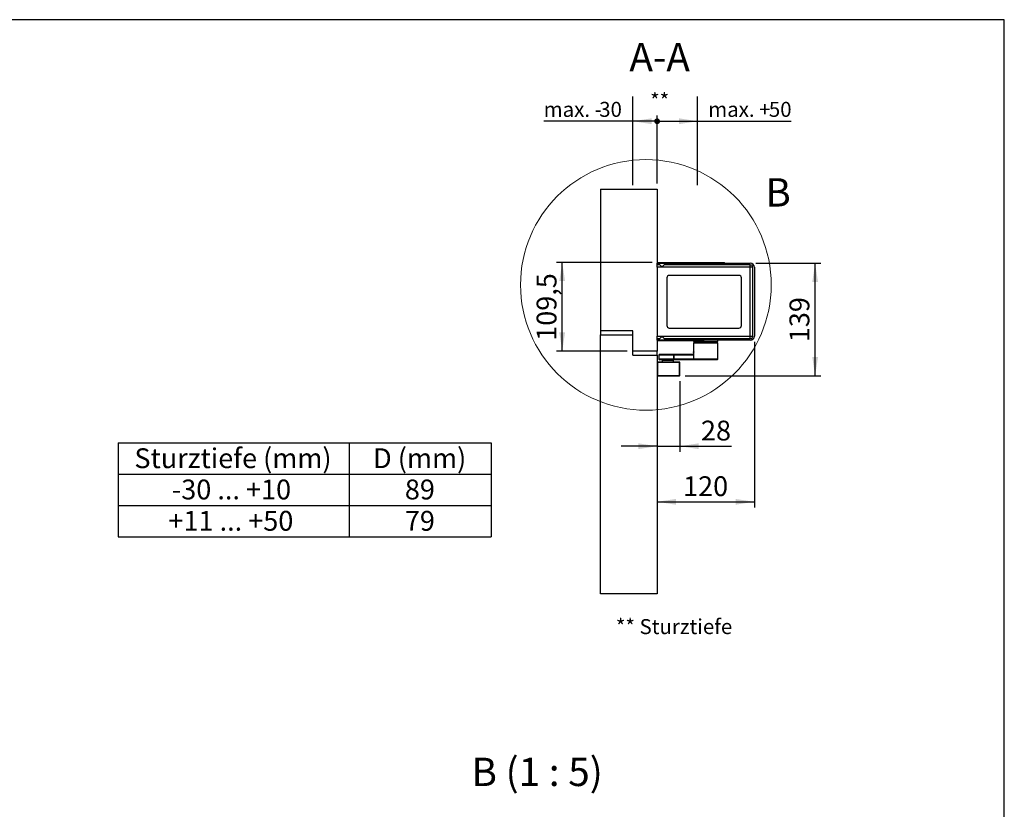
# Model space of a CAD drawing. Units: millimetres. Extents: x 70 to 2870, y 70 to 2009.
# Drawn here: x 1654 to 2870, y 1034 to 2009 of the extents above; entities that cross this region are included whole.
import ezdxf

# ---------------------------------------------------------------- set-up
doc = ezdxf.new("R2010")
doc.units = ezdxf.units.MM
doc.header["$LTSCALE"] = 7
doc.layers.add('FORMAT', color=7, linetype='Continuous')
doc.styles.add('SLDTEXTSTYLE0', font='ARIAL.TTF', dxfattribs={"width": 0.948})
doc.dimstyles.new('SLDDIMSTYLE0', dxfattribs={"dimtxt": 24.5, "dimasz": 23.114, "dimexe": 0, "dimexo": 0.0625, "dimgap": 6.125, "dimtad": 1, "dimrnd": 1e-09, "dimzin": 12, "dimdsep": 46, "dimtxsty": 'SLDTEXTSTYLE0', "dimsah": 1, "dimcen": 0.09, "dimadec": 0, "dimazin": 3, "dimtfac": 1, "dimtofl": 0, "dimtmove": 0, "dimatfit": 3, "dimfxl": 0, "dimfrac": 2, "dimtolj": 1, "dimtzin": 12, "dimarcsym": 0})
doc.dimstyles.new('SLDDIMSTYLE1', dxfattribs={"dimtxt": 24.5, "dimasz": 23.114, "dimexe": 0, "dimexo": 0.0625, "dimgap": 6.125, "dimtad": 1, "dimrnd": 1e-09, "dimzin": 12, "dimdsep": 46, "dimtxsty": 'SLDTEXTSTYLE0', "dimsah": 1, "dimcen": 0.09, "dimadec": 0, "dimazin": 3, "dimtfac": 1, "dimtmove": 0, "dimatfit": 0, "dimfxl": 0, "dimfrac": 2, "dimtolj": 1, "dimtzin": 12, "dimarcsym": 0})
doc.dimstyles.new('SLDDIMSTYLE4', dxfattribs={"dimtxt": 17.978231, "dimasz": 7.112, "dimexe": 0, "dimexo": 0.0625, "dimgap": 4.494558, "dimtad": 1, "dimrnd": 1e-09, "dimzin": 12, "dimdsep": 46, "dimtxsty": 'SLDTEXTSTYLE0', "dimblk1": 'DOT', "dimsah": 1, "dimcen": 0.09, "dimadec": 0, "dimazin": 3, "dimtfac": 1, "dimtofl": 0, "dimtmove": 0, "dimatfit": 3, "dimldrblk": 'DOT', "dimfxl": 0, "dimfrac": 2, "dimtolj": 1, "dimtzin": 12, "dimarcsym": 0})

# ---------------------------------------------------------------- blocks, each defined once
blk = doc.blocks.new('SW_TABLEANNOTATION_0')
at = {"layer": 'FORMAT', "color": 0}
for p, q in [((0, 0), (0, -38.6)), ((0, 0), (284.8, 0)), ((284.8, 0), (284.8, -38.6)), ((284.8, 0), (460.1, 0)), ((460.1, 0), (460.1, -38.6)), ((0, -38.6), (0, -77.3)), ((0, -38.6), (284.8, -38.6)), ((284.8, -38.6), (284.8, -77.3)), ((284.8, -38.6), (460.1, -38.6)), ((460.1, -38.6), (460.1, -77.3)), ((0, -77.3), (0, -115.9)), ((0, -77.3), (284.8, -77.3)), ((284.8, -77.3), (284.8, -115.9)), ((284.8, -77.3), (460.1, -77.3)), ((460.1, -77.3), (460.1, -115.9)), ((0, -115.9), (284.8, -115.9)), ((284.8, -115.9), (460.1, -115.9))]:
    blk.add_line(p, q, dxfattribs=at)
at = {"layer": 'FORMAT', "color": 0, "char_height": 24.5, "attachment_point": 1, "style": 'SLDTEXTSTYLE0'}
for s, insert in [('Sturztiefe (mm)', (19.9, -6.7)), ('D (mm)', (314.5, -6.7)), ('-30 ... +10', (66.1, -45.3)), ('89', (353.7, -45.3)), ('+11 ... +50', (61.9, -84)), ('79', (353.7, -84))]:
    blk.add_mtext(s, dxfattribs=dict(at, insert=insert))
blk = doc.blocks.new('_Dot')
at = {"color": 0, "linetype": 'ByBlock', "lineweight": -2}
blk.add_line((-0.5, 0), (-1, 0), dxfattribs=at)
at = {"color": 0, "linetype": 'ByBlock', "const_width": 0.5}
blk.add_lwpolyline([(-0.25, 0, 1), (0.25, 0, 1)], format="xyb", close=True, dxfattribs=at)
blk = doc.blocks.new('_D_20')
at = {"layer": 'FORMAT'}
for p, q in [((2441.1, 1806.7), (2441.1, 1890.6)), ((2441.1, 1883.6), (2491.1, 1883.6)), ((2491.1, 1883.6), (2606.4, 1883.6))]:
    blk.add_line(p, q, dxfattribs=at)
blk.add_solid([(2491.1, 1883.6), (2468, 1887.2), (2468, 1880)], dxfattribs=at)
at = {"layer": 'FORMAT', "xscale": 7.112, "yscale": 7.112, "rotation": 180}
blk.add_blockref('_Dot', (2441.1, 1883.6), dxfattribs=at)
at = {"layer": 'FORMAT', "char_height": 18.52, "attachment_point": 1, "style": 'SLDTEXTSTYLE0'}
for s, insert in [('max. +', (2504.2, 1907.5)), ('50', (2579, 1907.5))]:
    blk.add_mtext(s, dxfattribs=dict(at, insert=insert))
blk = doc.blocks.new('_D_21')
at = {"layer": 'FORMAT'}
for p, q in [((2441.1, 1806.7), (2441.1, 1890.6)), ((2411.1, 1883.6), (2301.1, 1883.6)), ((2441.1, 1883.6), (2411.1, 1883.6))]:
    blk.add_line(p, q, dxfattribs=at)
blk.add_solid([(2411.1, 1883.6), (2434.3, 1880), (2434.3, 1887.2)], dxfattribs=at)
at = {"layer": 'FORMAT', "xscale": 7.112, "yscale": 7.112}
blk.add_blockref('_Dot', (2441.1, 1883.6), dxfattribs=at)
at = {"layer": 'FORMAT', "char_height": 18.52, "attachment_point": 1, "style": 'SLDTEXTSTYLE0'}
for s, insert in [('max. -', (2301.1, 1907.5)), ('30', (2369.6, 1907.5))]:
    blk.add_mtext(s, dxfattribs=dict(at, insert=insert))
blk = doc.blocks.new('_D_22')
at = {"layer": 'FORMAT'}
for p, q in [((2469.1, 1562.7), (2469.1, 1475.2)), ((2441.1, 1482.2), (2396.7, 1482.2)), ((2441.1, 1482.2), (2469.1, 1482.2)), ((2469.1, 1482.2), (2532.7, 1482.2))]:
    blk.add_line(p, q, dxfattribs=at)
for points in [[(2441.1, 1482.2), (2418, 1485.8), (2418, 1478.7)], [(2469.1, 1482.2), (2492.3, 1478.7), (2492.3, 1485.8)]]:
    blk.add_solid(points, dxfattribs=at)
at = {"layer": 'FORMAT', "insert": (2495.2, 1513.8), "char_height": 24.5, "attachment_point": 1, "style": 'SLDTEXTSTYLE0'}
blk.add_mtext('28', dxfattribs=at)
blk = doc.blocks.new('_D_23')
at = {"layer": 'FORMAT'}
for p, q in [((2561.1, 1611.2), (2561.1, 1406.6)), ((2441.1, 1413.6), (2561.1, 1413.6))]:
    blk.add_line(p, q, dxfattribs=at)
for points in [[(2441.1, 1413.6), (2464.3, 1410), (2464.3, 1417.1)], [(2561.1, 1413.6), (2538, 1417.1), (2538, 1410)]]:
    blk.add_solid(points, dxfattribs=at)
at = {"layer": 'FORMAT', "insert": (2473.1, 1445.1), "char_height": 24.5, "attachment_point": 1, "style": 'SLDTEXTSTYLE0'}
blk.add_mtext('120', dxfattribs=at)
blk = doc.blocks.new('_D_24')
at = {"layer": 'FORMAT'}
for p, q in [((2563.1, 1708.2), (2643.1, 1708.2)), ((2636.1, 1569.2), (2636.1, 1708.2)), ((2475.6, 1569.2), (2643.1, 1569.2))]:
    blk.add_line(p, q, dxfattribs=at)
for points in [[(2636.1, 1708.2), (2632.6, 1685.1), (2639.7, 1685.1)], [(2636.1, 1569.2), (2639.7, 1592.3), (2632.6, 1592.3)]]:
    blk.add_solid(points, dxfattribs=at)
at = {"layer": 'FORMAT', "insert": (2604.5, 1610.7), "char_height": 24.5, "attachment_point": 1, "rotation": 90, "style": 'SLDTEXTSTYLE0'}
blk.add_mtext('139', dxfattribs=at)
blk = doc.blocks.new('_D_25')
at = {"layer": 'FORMAT'}
for p, q in [((2435.1, 1709.2), (2317, 1709.2)), ((2324, 1599.7), (2324, 1709.2)), ((2404.1, 1599.7), (2317, 1599.7))]:
    blk.add_line(p, q, dxfattribs=at)
for points in [[(2324, 1709.2), (2320.4, 1686.1), (2327.5, 1686.1)], [(2324, 1599.7), (2327.5, 1622.8), (2320.4, 1622.8)]]:
    blk.add_solid(points, dxfattribs=at)
at = {"layer": 'FORMAT', "insert": (2292.4, 1612.4), "char_height": 24.5, "attachment_point": 1, "rotation": 90, "style": 'SLDTEXTSTYLE0'}
blk.add_mtext('109,5', dxfattribs=at)

msp = doc.modelspace()

# ---------------------------------------------------------------- linework, layer by layer
at = {"color": 7, "linetype": 'Continuous', "lineweight": 25}
for p, q in [((2371.138, 1799.725), (2371.138, 1624.725)), ((2371.138, 1799.725), (2441.138, 1799.725)), ((2441.138, 1799.725), (2441.138, 1708.225)), ((2441.138, 1708.225), (2556.138, 1708.225)), ((2441.138, 1706.225), (2441.138, 1708.225)), ((2441.138, 1703.225), (2441.138, 1706.225)), ((2444.638, 1706.225), (2441.138, 1706.225)), ((2441.138, 1703.225), (2441.138, 1618.225)), ((2556.138, 1703.225), (2441.138, 1703.225)), ((2442.138, 1709.225), (2501.138, 1709.225)), ((2442.138, 1708.225), (2442.138, 1709.225)), ((2556.138, 1706.225), (2449.638, 1706.225)), ((2501.138, 1709.225), (2501.138, 1708.225)), ((2501.138, 1709.225), (2524.138, 1709.225)), ((2524.138, 1708.225), (2524.138, 1709.225)), ((2556.138, 1703.225), (2556.138, 1706.225)), ((2556.138, 1618.225), (2556.138, 1703.225)), ((2559.138, 1703.225), (2556.138, 1703.225)), ((2559.138, 1618.225), (2559.138, 1703.225)), ((2561.138, 1703.225), (2561.138, 1618.225)), ((2453.138, 1690.225), (2453.138, 1631.225)), ((2542.138, 1693.225), (2456.138, 1693.225)), ((2545.138, 1631.225), (2545.138, 1690.225)), ((2411.138, 1624.725), (2371.138, 1624.725)), ((2371.138, 1624.725), (2371.138, 1619.725)), ((2371.138, 1619.725), (2411.138, 1619.725)), ((2371.138, 1299.725), (2371.138, 1619.725)), ((2411.138, 1599.725), (2411.138, 1624.725)), ((2411.138, 1594.725), (2411.138, 1619.725)), ((2441.138, 1618.225), (2556.138, 1618.225)), ((2441.138, 1615.225), (2441.138, 1618.225)), ((2456.138, 1628.225), (2542.138, 1628.225)), ((2556.138, 1615.225), (2556.138, 1618.225)), ((2556.138, 1618.225), (2559.138, 1618.225)), ((2441.138, 1615.225), (2444.638, 1615.225)), ((2441.138, 1613.225), (2441.138, 1615.225)), ((2441.138, 1613.225), (2441.138, 1599.725)), ((2556.138, 1613.225), (2441.138, 1613.225)), ((2442.138, 1612.225), (2442.138, 1613.225)), ((2498.138, 1612.225), (2442.138, 1612.225)), ((2449.638, 1615.225), (2556.138, 1615.225)), ((2486.138, 1612.225), (2486.138, 1611.469)), ((2486.138, 1611.469), (2487.925, 1611.469)), ((2486.338, 1609.725), (2486.138, 1609.525)), ((2486.138, 1609.525), (2486.138, 1598.725)), ((2516.138, 1609.525), (2486.138, 1609.525)), ((2515.938, 1609.725), (2486.338, 1609.725)), ((2487.925, 1611.469), (2516.138, 1611.469)), ((2491.765, 1609.736), (2491.624, 1609.725)), ((2491.915, 1611.469), (2491.709, 1610.514)), ((2491.965, 1611.469), (2491.771, 1610.569)), ((2491.771, 1610.569), (2492.56, 1610.569)), ((2492.736, 1611.469), (2492.539, 1610.466)), ((2493.023, 1611.469), (2492.847, 1610.569)), ((2492.847, 1610.569), (2496.269, 1610.569)), ((2496.269, 1610.569), (2496.365, 1611.469)), ((2496.406, 1610.556), (2496.269, 1610.569)), ((2496.507, 1610.569), (2496.406, 1610.556)), ((2496.602, 1611.469), (2496.507, 1610.569)), ((2496.507, 1610.569), (2498.242, 1610.569)), ((2498.138, 1613.225), (2498.138, 1612.225)), ((2498.242, 1610.569), (2498.297, 1611.469)), ((2498.835, 1611.469), (2498.78, 1610.569)), ((2498.78, 1610.569), (2501.884, 1610.569)), ((2501.884, 1610.569), (2501.866, 1611.469)), ((2502.031, 1610.556), (2501.884, 1610.569)), ((2502.184, 1610.569), (2502.031, 1610.556)), ((2502.166, 1611.469), (2502.184, 1610.569)), ((2502.184, 1610.569), (2505.607, 1610.569)), ((2505.607, 1610.569), (2505.508, 1611.469)), ((2505.996, 1611.469), (2506.094, 1610.569)), ((2506.094, 1610.569), (2507.062, 1610.569)), ((2507.062, 1610.569), (2506.941, 1611.469)), ((2507.134, 1610.556), (2507.062, 1610.569)), ((2507.128, 1611.469), (2507.249, 1610.569)), ((2507.249, 1610.569), (2507.134, 1610.556)), ((2507.249, 1610.569), (2510.353, 1610.569)), ((2510.353, 1610.569), (2510.159, 1611.469)), ((2510.568, 1610.514), (2510.362, 1611.469)), ((2516.138, 1609.525), (2515.938, 1609.725)), ((2516.138, 1611.469), (2516.138, 1613.225)), ((2516.138, 1589.725), (2516.138, 1609.525)), ((2441.138, 1599.725), (2411.138, 1599.725)), ((2411.138, 1594.725), (2441.138, 1594.725)), ((2441.138, 1594.725), (2441.138, 1599.725)), ((2441.138, 1594.725), (2441.138, 1585.725)), ((2444.388, 1595.725), (2443.388, 1594.725)), ((2443.388, 1594.725), (2443.388, 1589.725)), ((2443.439, 1594.725), (2443.388, 1594.725)), ((2443.439, 1594.725), (2444.434, 1595.725)), ((2461.53, 1594.725), (2443.439, 1594.725)), ((2443.439, 1589.725), (2443.439, 1594.725)), ((2444.388, 1595.725), (2444.434, 1595.725)), ((2444.434, 1595.725), (2462.525, 1595.725)), ((2461.53, 1594.725), (2462.525, 1595.725)), ((2461.53, 1589.725), (2461.53, 1594.725)), ((2461.642, 1594.725), (2461.53, 1594.725)), ((2462.635, 1595.725), (2461.642, 1594.725)), ((2461.642, 1594.725), (2461.642, 1589.725)), ((2484.919, 1594.725), (2461.642, 1594.725)), ((2462.525, 1595.725), (2462.635, 1595.725)), ((2462.635, 1595.725), (2485.487, 1595.725)), ((2486.138, 1598.725), (2486.241, 1598.725)), ((2486.241, 1589.725), (2486.241, 1598.725)), ((2441.638, 1585.725), (2441.138, 1585.725)), ((2441.138, 1585.725), (2441.138, 1569.725)), ((2441.638, 1586.225), (2441.638, 1585.725)), ((2468.638, 1586.225), (2441.638, 1586.225)), ((2468.638, 1585.725), (2441.638, 1585.725)), ((2441.638, 1585.725), (2441.638, 1569.725)), ((2443.388, 1589.725), (2444.388, 1588.725)), ((2443.439, 1589.725), (2443.388, 1589.725)), ((2444.434, 1588.725), (2443.439, 1589.725)), ((2461.53, 1589.725), (2443.439, 1589.725)), ((2444.434, 1588.725), (2444.388, 1588.725)), ((2462.525, 1588.725), (2444.434, 1588.725)), ((2447.388, 1588.225), (2447.388, 1586.225)), ((2447.392, 1588.225), (2447.388, 1588.225)), ((2461.388, 1588.225), (2447.392, 1588.225)), ((2449.388, 1588.725), (2449.388, 1588.225)), ((2459.388, 1588.225), (2459.388, 1588.725)), ((2461.388, 1586.225), (2461.388, 1588.225)), ((2461.53, 1589.725), (2461.642, 1589.725)), ((2462.525, 1588.725), (2461.53, 1589.725)), ((2486.241, 1589.725), (2461.642, 1589.725)), ((2462.635, 1588.725), (2461.642, 1589.725)), ((2462.635, 1588.725), (2462.525, 1588.725)), ((2487.234, 1588.725), (2462.635, 1588.725)), ((2468.638, 1585.725), (2468.638, 1586.225)), ((2468.638, 1569.725), (2468.638, 1585.725)), ((2469.138, 1585.725), (2468.638, 1585.725)), ((2469.138, 1569.725), (2469.138, 1585.725)), ((2516.138, 1589.725), (2486.241, 1589.725)), ((2487.234, 1588.725), (2486.241, 1589.725)), ((2515.138, 1588.725), (2487.234, 1588.725)), ((2515.138, 1588.725), (2516.138, 1589.725)), ((2441.138, 1569.725), (2441.138, 1299.725)), ((2441.138, 1569.725), (2441.638, 1569.725)), ((2441.638, 1569.725), (2441.638, 1569.225)), ((2441.638, 1569.725), (2468.638, 1569.725)), ((2441.638, 1569.225), (2468.638, 1569.225)), ((2468.638, 1569.225), (2468.638, 1569.725)), ((2468.638, 1569.725), (2469.138, 1569.725)), ((2441.138, 1299.725), (2371.138, 1299.725))]:
    msp.add_line(p, q, dxfattribs=at)
at = {"color": 7, "linetype": 'Continuous', "lineweight": 25, "flags": 128}
for points in [[(2491.711, 1610.515), (2491.714, 1610.524), (2491.771, 1610.569)], [(2492.553, 1610.533), (2492.443, 1610.234), (2492.258, 1609.998), (2492.147, 1609.907), (2492.033, 1609.838), (2491.927, 1609.789), (2491.838, 1609.758), (2491.777, 1609.739), (2491.753, 1609.73), (2491.774, 1609.726), (2491.846, 1609.725), (2491.932, 1609.725)], [(2492.575, 1610.569), (2492.553, 1610.524), (2492.566, 1610.511), (2492.598, 1610.507), (2492.645, 1610.511), (2492.7, 1610.523), (2492.768, 1610.542), (2492.847, 1610.569)], [(2492.579, 1609.725), (2492.626, 1609.741), (2492.673, 1609.787), (2492.716, 1609.862), (2492.755, 1609.965), (2492.789, 1610.091), (2492.816, 1610.236), (2492.836, 1610.397), (2492.847, 1610.569)], [(2495.765, 1609.725), (2496.037, 1609.787), (2496.272, 1609.965)], [(2496.059, 1609.965), (2495.918, 1609.787), (2495.765, 1609.725)], [(2496.269, 1610.569), (2496.179, 1610.236), (2496.059, 1609.965)], [(2496.272, 1609.965), (2496.436, 1610.236), (2496.507, 1610.569)], [(2499.262, 1609.725), (2499.176, 1609.741), (2499.093, 1609.787), (2499.015, 1609.862), (2498.945, 1609.965), (2498.885, 1610.091), (2498.836, 1610.236), (2498.801, 1610.397), (2498.78, 1610.569)], [(2501.884, 1610.569), (2501.887, 1610.236), (2501.942, 1609.965)], [(2501.942, 1609.965), (2502.037, 1609.787), (2502.152, 1609.725)], [(2502.152, 1609.725), (2502.187, 1609.787), (2502.21, 1609.965)], [(2502.21, 1609.965), (2502.212, 1610.236), (2502.184, 1610.569)], [(2505.607, 1610.569), (2505.595, 1610.397), (2505.575, 1610.236), (2505.548, 1610.091), (2505.515, 1609.965), (2505.475, 1609.862), (2505.432, 1609.787), (2505.386, 1609.741), (2505.338, 1609.725)], [(2505.607, 1610.569), (2505.76, 1610.524), (2505.84, 1610.511), (2505.915, 1610.507), (2505.98, 1610.511), (2506.029, 1610.523), (2506.068, 1610.542), (2506.094, 1610.569)], [(2507.062, 1610.569), (2507.156, 1610.236), (2507.354, 1609.965)], [(2507.521, 1609.965), (2507.359, 1610.236), (2507.249, 1610.569)], [(2507.354, 1609.965), (2507.629, 1609.787), (2507.945, 1609.725)], [(2507.945, 1609.725), (2507.723, 1609.787), (2507.521, 1609.965)], [(2510.353, 1610.569), (2510.374, 1610.397), (2510.409, 1610.236), (2510.458, 1610.091), (2510.518, 1609.965), (2510.588, 1609.862), (2510.666, 1609.787), (2510.749, 1609.741), (2510.835, 1609.725)], [(2510.353, 1610.569), (2510.425, 1610.541), (2510.484, 1610.522), (2510.527, 1610.51), (2510.555, 1610.506), (2510.567, 1610.51), (2510.564, 1610.522), (2510.543, 1610.541), (2510.505, 1610.569)], [(2511.369, 1609.725), (2511.408, 1609.725), (2511.434, 1609.726), (2511.433, 1609.726)], [(2486.241, 1598.725), (2486.241, 1598.725), (2486.241, 1598.724), (2486.24, 1598.722), (2486.238, 1598.713), (2486.231, 1598.68), (2486.019, 1597.72), (2485.812, 1596.838), (2485.614, 1596.087), (2485.277, 1595.128), (2484.919, 1594.725)], [(2485.986, 1597.668), (2485.922, 1597.324), (2485.836, 1596.936)]]:
    msp.add_lwpolyline(points, dxfattribs=at)
at = {"color": 7, "linetype": 'Continuous', "lineweight": 18}
msp.add_circle((2427.244, 1681.462), 154.722, dxfattribs=at)
at = {"color": 7, "linetype": 'Continuous', "lineweight": 25}
for centre, radius, start, end in [((2447.138, 1707.558), 2.833, 208.072487, 331.927513), ((2556.138, 1703.225), 5, 0, 90), ((2556.138, 1703.225), 3, 0, 90), ((2456.138, 1690.225), 3, 90, 180), ((2542.138, 1690.225), 3, 0, 90), ((2456.138, 1631.225), 3, 180, 270), ((2542.138, 1631.225), 3, 270, 0), ((2447.138, 1613.892), 2.833, 28.072487, 151.927513), ((2556.138, 1618.225), 3, 270, 0), ((2556.138, 1618.225), 5, 270, 0), ((2490.855, 1610.643), 0.919, 273.373747, 355.382708), ((2490.679, 1610.758), 1.058, 282.572982, 346.686404), ((2495.581, 1610.864), 1.019, 297.994355, 313.216718), ((2495.813, 1610.064), 0.469, 347.725264, 7.013291), ((2495.061, 1610.713), 1.353, 334.10479, 353.350638), ((2497.326, 1610.643), 0.919, 273.373747, 355.382708), ((2498.511, 1611.102), 0.597, 243.255426, 296.744575), ((2500.644, 1611.017), 1.671, 320.989228, 327.624311), ((2508.388, 1610.688), 6.358, 181.186193, 185.106872), ((2502.913, 1610.816), 1.104, 218.980367, 230.471253), ((2507.06, 1610.699), 0.974, 187.714335, 269.103389), ((2508.267, 1610.728), 1.146, 188.63385, 211.938657), ((2507.647, 1610.166), 0.355, 187.15919, 214.508245), ((2507.936, 1610.807), 0.939, 226.887151, 243.805808), ((2511.56, 1610.736), 1.016, 192.614179, 261.832625), ((2492.666, 1596.649), 6.752, 162.09212, 171.742368), ((2483.138, 1598.725), 3, 347.449169, 0), ((2441.638, 1585.725), 0.5, 90, 180), ((2468.638, 1585.725), 0.5, 360, 90), ((2441.638, 1569.725), 0.5, 180, 270), ((2468.638, 1569.725), 0.5, 270, 0)]:
    msp.add_arc(centre, radius, start, end, dxfattribs=at)
at = {"layer": 'FORMAT'}
for p, q in [((2869.607, 2009), (69.607, 2009)), ((2869.607, 70), (2869.607, 2009))]:
    msp.add_line(p, q, dxfattribs=at)
at = {"layer": 'FORMAT', "lineweight": 25}
for p, q in [((2411.138, 1804.43), (2411.138, 1914.047)), ((2491.138, 1804.43), (2491.138, 1914.047))]:
    msp.add_line(p, q, dxfattribs=at)

# ---------------------------------------------------------------- block references
at = {"layer": 'FORMAT'}
msp.add_blockref('SW_TABLEANNOTATION_0', (1776.049, 1486.349), dxfattribs=at)

# ---------------------------------------------------------------- texts
at = {"color": 7, "linetype": 'Continuous', "lineweight": 18, "insert": (2574.703, 1813.197), "char_height": 35, "attachment_point": 1, "style": 'SLDTEXTSTYLE0'}
msp.add_mtext('B', dxfattribs=at)
at = {"layer": 'FORMAT', "style": 'SLDTEXTSTYLE0'}
for s, insert, char_height, attachment_point in [('A-A', (2444.207, 1980.365), 35, 2), ('**', (2432.442, 1918.243), 18.5208, 1), ('** Sturztiefe', (2390.15, 1268.706), 18.52083, 1), ('B (1 : 5)', (2293.041, 1097.544), 35, 2)]:
    msp.add_mtext(s, dxfattribs=dict(at, insert=insert, char_height=char_height, attachment_point=attachment_point))

# ---------------------------------------------------------------- dimensions: what is measured, and where the dimension line sits
at = {"layer": 'FORMAT'}
for base, p2, text, picture, middle in [((2411.138, 1883.598), (2411.138, 1914.047), 'max. -<>', '_D_21', (2349.069, 1883.598)), ((2491.138, 1883.598), (2491.138, 1914.047), 'max. +<>', '_D_20', (2555.33, 1883.598))]:
    dim = msp.add_linear_dim(base=base, p1=(2441.138, 1799.725), p2=p2, text=text, dimstyle='SLDDIMSTYLE4', dxfattribs=at)
    dim.commit()
    dim.dimension.update_dxf_attribs({"geometry": picture, "text_midpoint": middle, "dimtype": 160})
for base, p1, p2, picture, middle in [((2323.967, 1709.225), (2411.138, 1599.725), (2442.138, 1709.225), '_D_25', (2323.967, 1654.475)), ((2636.111, 1708.225), (2468.638, 1569.225), (2556.138, 1708.225), '_D_24', (2636.111, 1638.725))]:
    dim = msp.add_linear_dim(base=base, p1=p1, p2=p2, angle=90, dimstyle='SLDDIMSTYLE0', dxfattribs=at)
    dim.commit()
    dim.dimension.update_dxf_attribs({"geometry": picture, "text_midpoint": middle, "dimtype": 160})
for base, p1, p2, dimstyle, picture, middle in [((2561.138, 1413.557), (2441.138, 1299.725), (2561.138, 1618.225), 'SLDDIMSTYLE0', '_D_23', (2501.138, 1413.557)), ((2469.138, 1482.247), (2441.138, 1594.725), (2469.138, 1569.725), 'SLDDIMSTYLE1', '_D_22', (2513.946, 1482.247))]:
    dim = msp.add_linear_dim(base=base, p1=p1, p2=p2, dimstyle=dimstyle, dxfattribs=at)
    dim.commit()
    dim.dimension.update_dxf_attribs({"geometry": picture, "text_midpoint": middle, "dimtype": 160})

doc.saveas('drawing.dxf')
